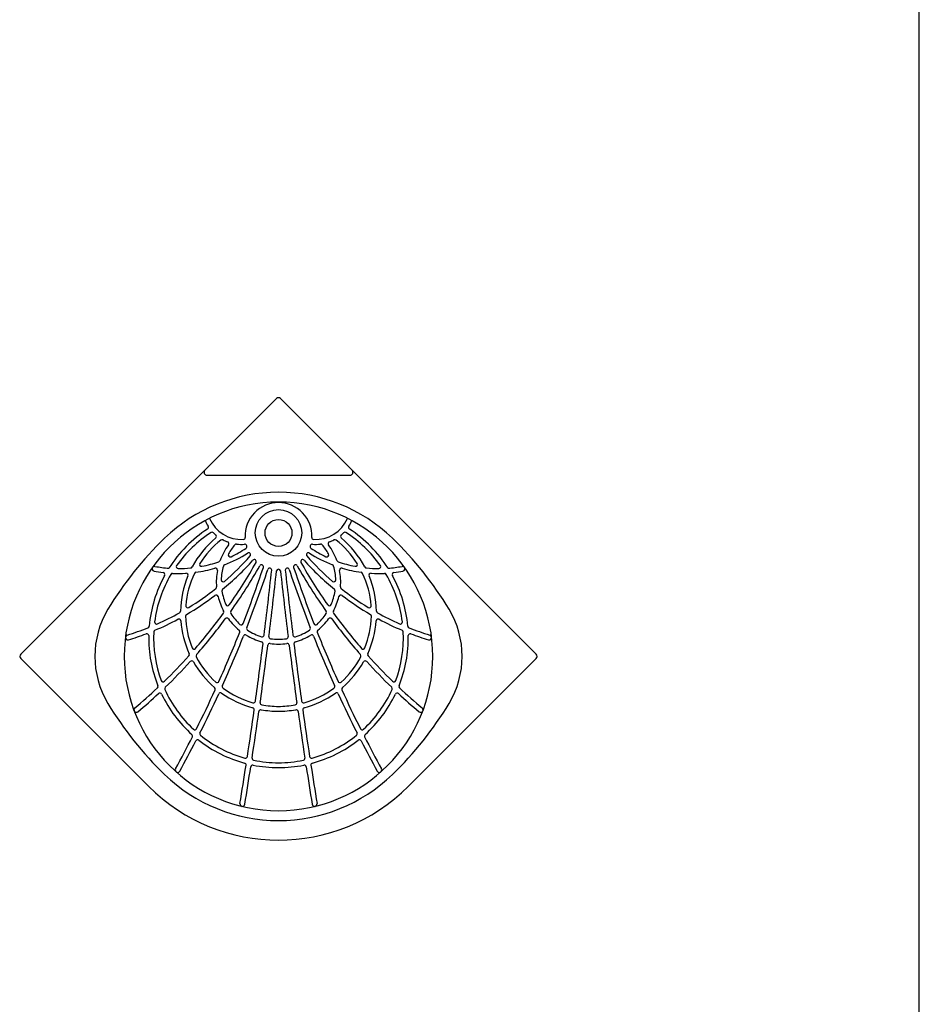
# Model space of a CAD drawing. Extents: x 61.3 to 149.5, y 78.6 to 113.9.
# Drawn here: x 68.3 to 70.1, y 91.9 to 93.9 of the extents above; entities that cross this region are included whole.
import ezdxf

# ---------------------------------------------------------------- set-up
doc = ezdxf.new("R2010")
doc.units = 0
doc.layers.get('0').update_dxf_attribs({"linetype": 'CONTINUOUS'})

# ---------------------------------------------------------------- blocks, each defined once
blk = doc.blocks.new('PD-AR')
for p, q in [((-0.004243, -0.001757), (-0.526087, -0.523602)), ((0.526087, -0.523602), (0.004243, -0.001757)), ((-0.146, -0.158), (0.146, -0.158)), ((-0.526087, -0.532087), (-0.265165, -0.79301)), ((0.265165, -0.79301), (0.526087, -0.532087))]:
    blk.add_line(p, q)
for radius in [0.0475, 0.0275]:
    blk.add_circle((0, -0.275845), radius)
for centre, radius, start, end in [((0, -0.006), 0.006, 45, 135), ((0, -0.006), 0.006, 45, 135), ((-0.146, -0.152), 0.006, 135, 270), ((0.146, -0.152), 0.006, 270, 45), ((0, -0.527845), 0.335, 90, 133.966335), ((0, -0.527845), 0.335, 46.033665, 90), ((0, -0.527845), 0.315, 90, 270), ((0, -0.281845), 0.068, 90, 182.568337), ((0, -0.527845), 0.315, 270, 90), ((0, -0.281845), 0.068, 357.431663, 90), ((-0.076, -0.218845), 0.080351, 203.069621, 212.777709), ((-0.076, -0.218845), 0.070351, 203.069621, 273.518743), ((0.076, -0.218845), 0.070351, 266.481257, 336.930379), ((0.076, -0.218845), 0.080351, 327.222291, 336.930379), ((0, -0.489845), 0.265, 123.104927, 147.630154), ((0, -0.489845), 0.255, 122.685084, 144.675997), ((-0.146921, -0.264511), 0.004, 303.104927, 32.777709), ((-0.135545, -0.27859), 0.004, 45.096142, 122.685084), ((-0.076, -0.218845), 0.080351, 225.096142, 229.656236), ((-0.130607, -0.283135), 0.004, 309.808926, 49.656236), ((0.130607, -0.283135), 0.004, 130.343764, 230.191074), ((0.076, -0.218845), 0.080351, 310.343764, 314.903858), ((0.135545, -0.27859), 0.004, 57.314916, 134.903858), ((0, -0.489845), 0.255, 35.324003, 57.314916), ((0.146921, -0.264511), 0.004, 147.222291, 236.895073), ((0, -0.489845), 0.265, 32.369846, 56.895073), ((0.26381, -0.801349), 0.715, 133.966335, 148.867354), ((0, -0.439845), 0.2, 129.808926, 151.809687), ((0, -0.439845), 0.19, 128.185342, 147.565393), ((0, -0.375845), 0.127, 143.508124, 159.904943), ((-0.114987, -0.293646), 0.004, 62.471366, 128.185342), ((-0.076, -0.218845), 0.080351, 242.471366, 249.662507), ((-0.105316, -0.297938), 0.004, 323.508124, 69.662507), ((0, -0.375845), 0.117, 139.592583, 150.849252), ((-0.086044, -0.302596), 0.004, 83.161145, 139.592583), ((-0.076, -0.218845), 0.080351, 263.161145, 274.539226), ((-0.071928, -0.285071), 0.004, 273.518743, 2.568337), ((-0.069278, -0.303519), 0.004589, 303.433467, 94.539226), ((0.069278, -0.303519), 0.004589, 85.460774, 236.566533), ((0.071928, -0.285071), 0.004, 177.431663, 266.481257), ((0.076, -0.218845), 0.080351, 265.460774, 276.838855), ((0.086044, -0.302596), 0.004, 40.407417, 96.838855), ((0, -0.375845), 0.117, 29.150748, 40.407417), ((0.105316, -0.297938), 0.004, 110.337493, 216.491876), ((0, -0.375845), 0.127, 20.095057, 36.491876), ((0.076, -0.218845), 0.080351, 290.337493, 297.528634), ((0.114987, -0.293646), 0.004, 51.814658, 117.528634), ((0, -0.439845), 0.19, 32.434607, 51.814658), ((0, -0.439845), 0.2, 28.190313, 50.191074), ((-0.26381, -0.801349), 0.715, 31.132646, 46.033665), ((-0.204491, -0.098717), 0.26, 291.293338, 302.94342), ((-0.098688, -0.320801), 0.004, 150.849252, 295.473706), ((-0.204491, -0.098717), 0.25, 295.473706, 303.433467), ((-0.06091, -0.320292), 0.004029, 318.482564, 122.94342), ((0.06091, -0.320292), 0.004029, 57.05658, 221.517436), ((0.204491, -0.098717), 0.26, 237.05658, 248.706662), ((0.204491, -0.098717), 0.25, 236.566533, 244.526294), ((0.098688, -0.320801), 0.004, 244.526294, 29.150748), ((-0.156985, -0.340086), 0.004, 147.565393, 281.134702), ((-0.204491, -0.098717), 0.25, 281.134702, 289.33939), ((-0.123025, -0.330836), 0.004, 289.33939, 339.904943), ((-0.469708, 0.041604), 0.56, 309.425878, 318.202391), ((-0.108622, -0.344695), 0.004, 111.293338, 163.998294), ((-0.469708, 0.041604), 0.55, 310.802208, 318.48257), ((-0.985797, 0.19565), 1.08, 325.05898, 330.496991), ((-0.04928, -0.334271), 0.003951, 330.496986, 138.202393), ((-0.034702, -0.344898), 0.003972, 341.596772, 150.388553), ((0.034702, -0.344898), 0.003972, 29.611447, 198.403228), ((0.04928, -0.334271), 0.003951, 41.797607, 209.503014), ((0.985797, 0.19565), 1.08, 209.503009, 214.94102), ((0.469708, 0.041604), 0.56, 221.797609, 230.574122), ((0.469708, 0.041604), 0.55, 221.51743, 229.197792), ((0.108622, -0.344695), 0.004, 16.001706, 68.706662), ((0.123025, -0.330836), 0.004, 200.095057, 250.66061), ((0.204491, -0.098717), 0.25, 250.66061, 258.865298), ((0.156985, -0.340086), 0.004, 258.865298, 32.434607), ((-0.253221, -0.349018), 0.005, 78.983226, 258.983233), ((-0.204491, -0.098717), 0.26, 258.983233, 263.136603), ((0, -0.489845), 0.255, 149.500361, 172.65936), ((-0.204491, -0.098717), 0.25, 258.983233, 265.565411), ((-0.23604, -0.360825), 0.004, 331.338937, 83.136603), ((-0.21627, -0.362454), 0.004, 87.442901, 149.500361), ((-0.204491, -0.098717), 0.26, 267.442901, 273.437239), ((-0.20479, -0.344717), 0.004, 144.675997, 269.930503), ((-0.204491, -0.098717), 0.25, 269.930503, 275.760043), ((0, -0.439845), 0.19, 154.644801, 175.272436), ((-0.188663, -0.362242), 0.004, 337.641172, 93.437239), ((-0.179802, -0.343475), 0.004, 275.760043, 331.809687), ((-0.168083, -0.360194), 0.004, 97.927019, 154.644801), ((-0.204491, -0.098717), 0.26, 277.927019, 286.674708), ((-0.12874, -0.351616), 0.004, 349.341411, 106.674708), ((0, -0.375845), 0.127, 169.341411, 184.58177), ((0, -0.375845), 0.117, 163.998294, 177.89897), ((-0.985797, 0.19565), 1.09, 324.587458, 330.388553), ((-2.403079, 0.443103), 2.5, 338.800757, 341.596789), ((-2.403079, 0.443103), 2.51, 338.680844, 341.57212), ((-8.961115, 0.6216), 9, 352.941649, 353.789403), ((-0.017953, -0.351612), 0.00404, 353.789353, 161.57212), ((-8.961115, 0.6216), 9.01, 352.930659, 353.787605), ((-0.000049, -0.353845), 0.004, 89.960717, 173.787605), ((0, -0.281845), 0.068, 269.960717, 270), ((0, -0.281845), 0.068, 270, 270.039283), ((0.000049, -0.353845), 0.004, 6.212395, 90.039283), ((8.961115, 0.6216), 9.01, 186.212395, 187.069341), ((0.017953, -0.351612), 0.00404, 18.42788, 186.210647), ((8.961115, 0.6216), 9, 186.210597, 187.058351), ((2.403079, 0.443103), 2.51, 198.42788, 201.319156), ((2.403079, 0.443103), 2.5, 198.403211, 201.199243), ((0.985797, 0.19565), 1.09, 209.611447, 215.412542), ((0, -0.375845), 0.117, 2.10103, 16.001706), ((0.12874, -0.351616), 0.004, 73.325292, 190.658589), ((0, -0.375845), 0.127, 355.41823, 10.658589), ((0.204491, -0.098717), 0.26, 253.325292, 262.072981), ((0.168083, -0.360194), 0.004, 25.355199, 82.072981), ((0, -0.439845), 0.19, 4.727564, 25.355199), ((0.179802, -0.343475), 0.004, 208.190313, 264.239957), ((0.204491, -0.098717), 0.25, 264.239957, 270.069497), ((0.188663, -0.362242), 0.004, 86.562761, 202.358828), ((0.204491, -0.098717), 0.26, 266.562761, 272.557099), ((0.20479, -0.344717), 0.004, 270.069497, 35.324003), ((0.21627, -0.362454), 0.004, 30.499639, 92.557099), ((0, -0.489845), 0.255, 7.34064, 30.499639), ((0.204491, -0.098717), 0.25, 274.434589, 281.016767), ((0.23604, -0.360825), 0.004, 96.863397, 208.661063), ((0.204491, -0.098717), 0.26, 276.863397, 281.016767), ((0.253221, -0.349018), 0.005, 281.016767, 101.016774), ((0, -0.489845), 0.265, 151.338937, 174.858767), ((0, -0.439845), 0.2, 157.641172, 178.738818), ((-0.112924, -0.371702), 0.004, 177.89897, 310.802208), ((0.112924, -0.371702), 0.004, 229.197792, 2.10103), ((0, -0.439845), 0.2, 1.261182, 22.358828), ((0, -0.489845), 0.265, 5.141233, 28.661063), ((-0.469708, 0.041604), 0.55, 301.383914, 308.397262), ((-0.130581, -0.386309), 0.004, 308.397262, 4.58177), ((-0.111523, -0.394056), 0.004, 129.425878, 189.274544), ((-0.111523, -0.394056), 0.004, 129.425878, 189.274544), ((0, -0.375845), 0.117, 189.274544, 203.338073), ((0, -0.375845), 0.117, 336.661927, 350.725456), ((0.111523, -0.394056), 0.004, 350.725456, 50.574122), ((0.111523, -0.394056), 0.004, 350.725456, 50.574122), ((0.130581, -0.386309), 0.004, 175.41823, 231.602738), ((0.469708, 0.041604), 0.55, 231.602738, 238.616086), ((-0.469708, 0.041604), 0.56, 300.211683, 307.375383), ((-0.12734, -0.406593), 0.004, 13.575273, 127.375383), ((0, -0.375845), 0.127, 193.575273, 207.991939), ((0, -0.375845), 0.127, 332.008061, 346.424727), ((0.12734, -0.406593), 0.004, 52.624617, 166.424727), ((0.469708, 0.041604), 0.56, 232.624617, 239.788317), ((-0.189, -0.527845), 0.186, 148.867354, 211.132647), ((-0.469708, 0.041604), 0.55, 293.849218, 299.126174), ((-0.203951, -0.435355), 0.004, 299.126174, 358.738818), ((-0.185367, -0.424515), 0.004, 175.272436, 301.383914), ((-0.985797, 0.19565), 1.08, 319.087382, 323.965597), ((-0.115675, -0.437329), 0.004, 323.965597, 27.991939), ((-0.103755, -0.42061), 0.004, 203.338073, 325.05898), ((-0.094186, -0.438279), 0.004, 144.587458, 213.539479), ((0, -0.375845), 0.117, 213.539479, 227.743734), ((0, -0.375845), 0.117, 312.256266, 326.460521), ((0.094186, -0.438279), 0.004, 326.460521, 35.412542), ((0.103755, -0.42061), 0.004, 214.94102, 336.661927), ((0.115675, -0.437329), 0.004, 152.008061, 216.034403), ((0.985797, 0.19565), 1.08, 216.034403, 220.912618), ((0.185367, -0.424515), 0.004, 238.616086, 4.727564), ((0.203951, -0.435355), 0.004, 181.261182, 240.873826), ((0.469708, 0.041604), 0.55, 240.873826, 246.150782), ((0.189, -0.527845), 0.186, 328.867353, 31.132646), ((-0.248943, -0.457775), 0.004, 172.65936, 293.849218), ((-0.469708, 0.041604), 0.56, 292.846447, 298.176406), ((-0.203394, -0.455561), 0.004, 4.41855, 118.176406), ((0, -0.439845), 0.2, 184.41855, 204.354593), ((-0.185905, -0.44579), 0.004, 120.211683, 181.831562), ((0, -0.439845), 0.19, 181.831562, 201.836764), ((-0.985797, 0.19565), 1.09, 318.664125, 323.590218), ((-0.105354, -0.4537), 0.004, 36.463991, 143.590218), ((0, -0.375845), 0.127, 216.463991, 230.712352), ((-0.075987, -0.459481), 0.004, 227.743734, 338.800757), ((0.075987, -0.459481), 0.004, 201.199243, 312.256266), ((0, -0.375845), 0.127, 309.287648, 323.536009), ((0.105354, -0.4537), 0.004, 36.409782, 143.536009), ((0.985797, 0.19565), 1.09, 216.409782, 221.335875), ((0, -0.439845), 0.19, 338.163236, 358.168438), ((0, -0.439845), 0.2, 335.645407, 355.58145), ((0.185905, -0.44579), 0.004, 358.168438, 59.788317), ((0.203394, -0.455561), 0.004, 61.823594, 175.58145), ((0.469708, 0.041604), 0.56, 241.823594, 247.153553), ((0.248943, -0.457775), 0.004, 246.150782, 7.34064), ((-0.469708, 0.041604), 0.55, 286.984993, 291.689622), ((-0.469708, 0.041604), 0.56, 286.984993, 290.850322), ((-0.268964, -0.485462), 0.004, 359.066454, 110.850322), ((-0.267918, -0.465739), 0.004, 291.689622, 354.858767), ((0, -0.489845), 0.255, 177.329449, 200.047202), ((-0.250727, -0.47815), 0.004, 112.846447, 177.329449), ((-2.403079, 0.443103), 2.5, 335.867585, 338.362964), ((-0.082951, -0.477236), 0.004, 338.362964, 50.712352), ((-0.061112, -0.470894), 0.004, 158.680844, 237.260664), ((0, -0.375845), 0.117, 237.260664, 252.865638), ((0, -0.375845), 0.117, 287.134362, 302.739336), ((0.061112, -0.470894), 0.004, 302.739336, 21.319156), ((0.082951, -0.477236), 0.004, 129.287648, 201.637036), ((2.403079, 0.443103), 2.5, 201.637036, 204.132415), ((0, -0.489845), 0.255, 339.952798, 2.670551), ((0.250727, -0.47815), 0.004, 2.670551, 67.153553), ((0.267918, -0.465739), 0.004, 185.141233, 248.310378), ((0.268964, -0.485462), 0.004, 69.149678, 180.933546), ((0.469708, 0.041604), 0.55, 248.310378, 253.015007), ((0.469708, 0.041604), 0.56, 249.149678, 253.015007), ((-0.30758, -0.489188), 0.005, 106.984993, 286.985007), ((0, -0.489845), 0.265, 179.066454, 201.713614), ((-2.403079, 0.443103), 2.51, 335.755312, 338.263753), ((-0.067828, -0.487918), 0.004, 58.817163, 158.263753), ((0, -0.375845), 0.127, 238.817163, 254.253514), ((-0.033291, -0.483829), 0.004, 252.865638, 352.941649), ((-0.035551, -0.501929), 0.004, 352.82548, 74.253514), ((-0.017874, -0.50562), 0.004, 82.158092, 172.816235), ((-0.01564, -0.487757), 0.004, 172.930659, 262.044134), ((0, -0.375845), 0.127, 262.158092, 270), ((0, -0.375845), 0.117, 262.044134, 270), ((0, -0.375845), 0.117, 270, 277.955866), ((0, -0.375845), 0.127, 270, 277.841908), ((0.01564, -0.487757), 0.004, 277.955866, 7.069341), ((0.017874, -0.50562), 0.004, 7.183765, 97.841908), ((0.033291, -0.483829), 0.004, 187.058351, 287.134362), ((0.035551, -0.501929), 0.004, 105.746486, 187.17452), ((0, -0.375845), 0.127, 285.746486, 301.182837), ((0.067828, -0.487918), 0.004, 21.736247, 121.182837), ((2.403079, 0.443103), 2.51, 201.736247, 204.244688), ((0, -0.489845), 0.265, 338.286386, 0.933546), ((0.30758, -0.489188), 0.005, 253.014993, 73.015007), ((-0.185846, -0.523971), 0.004, 318.02604, 24.354593), ((-0.172654, -0.50903), 0.004, 201.836764, 319.087382), ((-8.961115, 0.6216), 9, 352.075198, 352.82548), ((-8.961115, 0.6216), 9.01, 352.064759, 352.816235), ((8.961115, 0.6216), 9.01, 187.183765, 187.935241), ((8.961115, 0.6216), 9, 187.17452, 187.924802), ((0.172654, -0.50903), 0.004, 220.912618, 338.163236), ((0.185846, -0.523971), 0.004, 155.645407, 221.97396), ((-0.521845, -0.527845), 0.006, 135, 225), ((-0.985797, 0.19565), 1.08, 314.189266, 318.02604), ((-0.985797, 0.19565), 1.09, 313.810232, 317.665229), ((-0.177088, -0.541116), 0.004, 29.764055, 137.665229), ((0, -0.439845), 0.2, 209.764055, 229.315065), ((-0.164366, -0.526906), 0.004, 138.664125, 207.909183), ((0, -0.439845), 0.19, 207.909183, 227.682814), ((0, -0.439845), 0.19, 312.317186, 332.090817), ((0, -0.439845), 0.2, 310.684935, 330.235945), ((0.164366, -0.526906), 0.004, 332.090817, 41.335875), ((0.177088, -0.541116), 0.004, 42.334771, 150.235945), ((0.985797, 0.19565), 1.09, 222.334771, 226.189768), ((0.985797, 0.19565), 1.08, 221.97396, 225.810734), ((0.521845, -0.527845), 0.006, 315, 45), ((-0.235792, -0.575886), 0.004, 200.047202, 314.189266), ((-0.125222, -0.577379), 0.004, 227.682814, 335.867585), ((0.125222, -0.577379), 0.004, 204.132415, 312.317186), ((0.235792, -0.575886), 0.004, 225.810734, 339.952798), ((-0.985797, 0.19565), 1.08, 309.87768, 313.149725), ((-0.249913, -0.589366), 0.004, 313.149725, 21.713614), ((-0.242236, -0.606817), 0.004, 25.775158, 132.817982), ((-0.228452, -0.59382), 0.004, 133.810232, 204.47177), ((0, -0.489845), 0.255, 204.47177, 227.097213), ((-2.403079, 0.443103), 2.5, 333.420507, 335.435205), ((-0.132987, -0.594539), 0.004, 335.435205, 49.315065), ((-0.118419, -0.605956), 0.004, 54.515373, 155.336586), ((0, -0.439845), 0.2, 234.515373, 254.781539), ((-0.110813, -0.589232), 0.004, 155.755312, 233.432452), ((0, -0.439845), 0.19, 233.432452, 254.076982), ((0, -0.439845), 0.19, 285.923018, 306.567548), ((0, -0.439845), 0.2, 285.218461, 305.484627), ((0.110813, -0.589232), 0.004, 306.567548, 24.244688), ((0.118419, -0.605956), 0.004, 24.663414, 125.484627), ((0.132987, -0.594539), 0.004, 130.684935, 204.564795), ((2.403079, 0.443103), 2.5, 204.564795, 206.579493), ((0, -0.489845), 0.255, 312.902787, 335.52823), ((0.228452, -0.59382), 0.004, 335.52823, 46.189768), ((0.242236, -0.606817), 0.004, 47.182018, 154.224842), ((0.249913, -0.589366), 0.004, 158.286386, 226.850275), ((0.985797, 0.19565), 1.08, 226.850275, 230.12232), ((-0.985797, 0.19565), 1.09, 309.87768, 312.817982), ((0, -0.489845), 0.265, 205.775158, 228.201454), ((-2.403079, 0.443103), 2.51, 333.316695, 335.336586), ((-0.051028, -0.618708), 0.004, 254.076982, 352.075198), ((-0.033427, -0.622817), 0.004, 172.064759, 259.646914), ((0.033427, -0.622817), 0.004, 280.353086, 7.935241), ((0.051028, -0.618708), 0.004, 187.924802, 285.923018), ((2.403079, 0.443103), 2.51, 204.663414, 206.683305), ((0, -0.489845), 0.265, 311.798546, 334.224842), ((0.985797, 0.19565), 1.09, 227.182018, 230.12232), ((0.26381, -0.254341), 0.715, 211.132646, 226.033665), ((-0.290149, -0.636995), 0.005, 129.87768, 309.87768), ((-8.961115, 0.6216), 9, 351.348558, 351.959545), ((-8.961115, 0.6216), 9.01, 351.338789, 351.950257), ((-0.05355, -0.636691), 0.004, 351.959545, 74.781539), ((-0.035931, -0.640655), 0.004, 79.855304, 171.950257), ((0, -0.439845), 0.2, 259.855304, 270), ((0, -0.439845), 0.19, 259.646914, 270), ((0, -0.439845), 0.19, 270, 280.353086), ((0, -0.439845), 0.2, 270, 280.144696), ((0.035931, -0.640655), 0.004, 8.049743, 100.144696), ((8.961115, 0.6216), 9.01, 188.049743, 188.661211), ((0.05355, -0.636691), 0.004, 105.218461, 188.040455), ((8.961115, 0.6216), 9, 188.040455, 188.651442), ((-0.26381, -0.254341), 0.715, 313.966335, 328.867354), ((0.290149, -0.636995), 0.005, 230.12232, 50.12232), ((-0.17087, -0.673705), 0.004, 227.097213, 333.420507), ((0.17087, -0.673705), 0.004, 206.579493, 312.902787), ((-2.403079, 0.443103), 2.5, 331.303578, 332.991623), ((-2.403079, 0.443103), 2.51, 331.303578, 332.898256), ((-0.179292, -0.690382), 0.004, 332.991623, 48.201454), ((-0.165119, -0.702205), 0.004, 52.133495, 152.898256), ((0, -0.489845), 0.265, 232.133495, 254.868542), ((-0.156814, -0.68583), 0.004, 153.316695, 231.335646), ((0, -0.489845), 0.255, 231.335646, 254.405824), ((0, -0.489845), 0.255, 285.594176, 308.664354), ((0, -0.489845), 0.265, 285.131458, 307.866505), ((0.156814, -0.68583), 0.004, 308.664354, 26.683305), ((0.165119, -0.702205), 0.004, 27.101744, 127.866505), ((2.403079, 0.443103), 2.51, 207.101744, 208.696422), ((0.179292, -0.690382), 0.004, 131.798546, 207.008377), ((2.403079, 0.443103), 2.5, 207.008377, 208.696422), ((-0.067474, -0.731605), 0.004, 254.405824, 351.348558), ((-0.04991, -0.735833), 0.004, 171.338789, 258.530496), ((0, -0.489845), 0.255, 258.530496, 270), ((0, -0.489845), 0.255, 270, 281.469504), ((0.04991, -0.735833), 0.004, 281.469504, 8.661211), ((0.067474, -0.731605), 0.004, 188.651442, 285.594176), ((-0.205752, -0.75972), 0.005, 151.303588, 331.30355), ((-8.961115, 0.6216), 9, 350.730231, 351.233139), ((-0.070218, -0.749518), 0.004, 351.233139, 74.868542), ((-8.961115, 0.6216), 9.01, 350.730231, 351.224252), ((-0.052642, -0.753644), 0.004, 78.714707, 171.224252), ((0, -0.489845), 0.265, 258.714707, 270), ((0, -0.489845), 0.265, 270, 281.285293), ((0.052642, -0.753644), 0.004, 8.775748, 101.285293), ((8.961115, 0.6216), 9.01, 188.775748, 189.269769), ((0.070218, -0.749518), 0.004, 105.131458, 188.766861), ((8.961115, 0.6216), 9, 188.766861, 189.269769), ((0.205752, -0.75972), 0.005, 208.69645, 28.696412), ((0, -0.527845), 0.335, 226.033665, 270), ((0, -0.527845), 0.335, 270, 313.966335), ((0, -0.527845), 0.375, 225, 314.999999), ((-0.073713, -0.828953), 0.005, 170.730231, 350.730166), ((0.073713, -0.828953), 0.005, 189.269834, 9.269769)]:
    blk.add_arc(centre, radius, start, end)

msp = doc.modelspace()

# ---------------------------------------------------------------- linework, layer by layer
msp.add_line((70.1276, 78.629), (70.1276, 113.909))

# ---------------------------------------------------------------- block references
msp.add_blockref('PD-AR', (68.8193, 93.1351))

doc.saveas('drawing.dxf')
